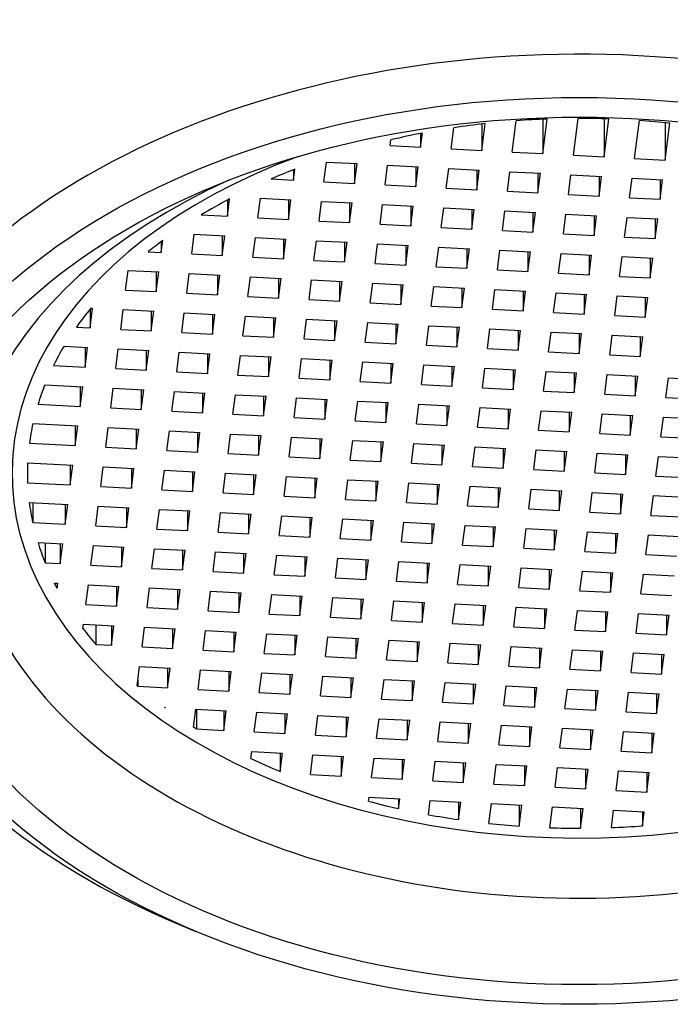
# Model space of a CAD drawing. Units: inches. Extents: x -338 to -24, y -33 to 277.
# Drawn here: x -314 to -303, y 199 to 215 of the extents above; entities that cross this region are included whole.
import ezdxf

# ---------------------------------------------------------------- set-up
doc = ezdxf.new("R2010")
doc.units = ezdxf.units.IN
for name, color, linetype in [('016052', 7, 'Continuous'), ('035003', 7, 'Continuous'), ('Default', 7, 'Continuous')]:
    doc.layers.add(name, color=color, linetype=linetype)

# ---------------------------------------------------------------- blocks, each defined once
blk = doc.blocks.new('SE2')
at = {"layer": '016052', "color": 7, "linetype": 'Continuous', "ltscale": 25.4}
blk.add_line((-311.464, 200.604), (-311.192, 200.49), dxfattribs=at)
for centre, major_axis, start_param, end_param in [((-304.936, 207.076), (12, 0), 0, 4.137219), ((-304.936, 207.459), (10, 0), 2.177614, 6.283185)]:
    blk.add_ellipse(centre, major_axis=major_axis, ratio=0.642788, start_param=start_param, end_param=end_param, dxfattribs=at)
for major_axis in [(11.5, 0), (11, 0)]:
    blk.add_ellipse((-304.936, 206.693), major_axis=major_axis, ratio=0.642788, dxfattribs=at)
at = {"layer": '035003', "color": 7, "linetype": 'Continuous', "ltscale": 25.4}
for p, q in [((-306.527, 213.221), (-306.472, 213.657)), ((-306.527, 213.651), (-306.527, 213.221)), ((-306.029, 213.195), (-305.965, 213.704)), ((-305.531, 213.169), (-305.459, 213.732)), ((-305.531, 213.73), (-305.531, 213.169)), ((-305.032, 213.143), (-304.956, 213.742)), ((-304.534, 213.736), (-304.534, 213.117)), ((-304.534, 213.117), (-304.456, 213.734)), ((-304.036, 213.09), (-303.958, 213.708)), ((-303.537, 213.672), (-303.537, 213.064)), ((-303.537, 213.064), (-303.461, 213.664)), ((-307.524, 213.273), (-307.495, 213.503)), ((-307.524, 213.498), (-307.524, 213.273)), ((-307.026, 213.247), (-306.982, 213.591)), ((-308.023, 213.299), (-308.01, 213.394)), ((-308.023, 213.299), (-307.524, 213.273)), ((-307.026, 213.247), (-306.527, 213.221)), ((-306.029, 213.195), (-305.531, 213.169)), ((-309.1, 212.71), (-309.06, 213.031)), ((-309.06, 213.031), (-308.561, 213.005)), ((-308.602, 213.007), (-308.602, 212.684)), ((-308.602, 212.684), (-308.561, 213.005)), ((-305.032, 213.143), (-304.534, 213.117)), ((-304.036, 213.09), (-303.537, 213.064)), ((-309.599, 212.737), (-309.576, 212.914)), ((-309.599, 212.905), (-309.599, 212.737)), ((-308.104, 212.658), (-308.063, 212.979)), ((-308.063, 212.979), (-307.565, 212.953)), ((-307.605, 212.955), (-307.605, 212.632)), ((-307.605, 212.632), (-307.565, 212.953)), ((-307.107, 212.606), (-307.066, 212.927)), ((-307.066, 212.927), (-306.568, 212.9)), ((-306.609, 212.903), (-306.609, 212.58)), ((-306.609, 212.58), (-306.568, 212.9)), ((-306.11, 212.554), (-306.07, 212.874)), ((-306.07, 212.874), (-305.571, 212.848)), ((-305.612, 212.85), (-305.612, 212.528)), ((-305.612, 212.528), (-305.571, 212.848)), ((-309.963, 212.756), (-309.599, 212.737)), ((-309.1, 212.71), (-308.602, 212.684)), ((-305.113, 212.502), (-305.073, 212.822)), ((-305.073, 212.822), (-304.575, 212.796)), ((-304.615, 212.798), (-304.615, 212.476)), ((-304.615, 212.476), (-304.575, 212.796)), ((-304.117, 212.45), (-304.076, 212.77)), ((-304.076, 212.77), (-303.578, 212.744)), ((-303.618, 212.746), (-303.618, 212.424)), ((-303.618, 212.424), (-303.578, 212.744)), ((-308.104, 212.658), (-307.605, 212.632)), ((-307.107, 212.606), (-306.609, 212.58)), ((-306.11, 212.554), (-305.612, 212.528)), ((-310.676, 212.148), (-310.641, 212.432)), ((-310.676, 212.413), (-310.676, 212.148)), ((-310.178, 212.122), (-310.138, 212.442)), ((-310.138, 212.442), (-309.639, 212.416)), ((-309.68, 212.418), (-309.68, 212.096)), ((-309.68, 212.096), (-309.639, 212.416)), ((-309.181, 212.07), (-309.141, 212.39)), ((-309.141, 212.39), (-308.643, 212.364)), ((-308.683, 212.366), (-308.683, 212.044)), ((-308.683, 212.044), (-308.643, 212.364)), ((-305.113, 212.502), (-304.615, 212.476)), ((-304.117, 212.45), (-303.618, 212.424)), ((-308.185, 212.018), (-308.144, 212.338)), ((-308.144, 212.338), (-307.646, 212.312)), ((-307.686, 212.314), (-307.686, 211.992)), ((-307.686, 211.992), (-307.646, 212.312)), ((-307.188, 211.966), (-307.147, 212.286)), ((-307.147, 212.286), (-306.649, 212.26)), ((-306.69, 212.262), (-306.69, 211.939)), ((-306.69, 211.939), (-306.649, 212.26)), ((-306.191, 211.913), (-306.151, 212.234)), ((-306.151, 212.234), (-305.652, 212.208)), ((-305.693, 212.21), (-305.693, 211.887)), ((-305.693, 211.887), (-305.652, 212.208)), ((-311.104, 212.17), (-310.676, 212.148)), ((-310.178, 212.122), (-309.68, 212.096)), ((-309.181, 212.07), (-308.683, 212.044)), ((-305.195, 211.861), (-305.154, 212.182)), ((-305.154, 212.182), (-304.656, 212.156)), ((-304.696, 212.158), (-304.696, 211.835)), ((-304.696, 211.835), (-304.656, 212.156)), ((-304.198, 211.809), (-304.157, 212.129)), ((-304.157, 212.129), (-303.659, 212.103)), ((-303.7, 212.106), (-303.7, 211.783)), ((-303.7, 211.783), (-303.659, 212.103)), ((-308.185, 212.018), (-307.686, 211.992)), ((-307.188, 211.966), (-306.69, 211.939)), ((-306.191, 211.913), (-305.693, 211.887)), ((-311.754, 211.559), (-311.73, 211.752)), ((-311.754, 211.733), (-311.754, 211.559)), ((-311.256, 211.533), (-311.215, 211.854)), ((-311.215, 211.854), (-310.717, 211.828)), ((-310.758, 211.83), (-310.758, 211.507)), ((-310.758, 211.507), (-310.717, 211.828)), ((-310.259, 211.481), (-310.219, 211.802)), ((-310.219, 211.802), (-309.72, 211.776)), ((-309.761, 211.778), (-309.761, 211.455)), ((-309.761, 211.455), (-309.72, 211.776)), ((-309.263, 211.429), (-309.222, 211.749)), ((-309.222, 211.749), (-308.724, 211.723)), ((-308.764, 211.726), (-308.764, 211.403)), ((-308.764, 211.403), (-308.724, 211.723)), ((-305.195, 211.861), (-304.696, 211.835)), ((-304.198, 211.809), (-303.7, 211.783)), ((-311.965, 211.57), (-311.754, 211.559)), ((-308.266, 211.377), (-308.225, 211.697)), ((-308.225, 211.697), (-307.727, 211.671)), ((-307.767, 211.673), (-307.767, 211.351)), ((-307.767, 211.351), (-307.727, 211.671)), ((-307.269, 211.325), (-307.229, 211.645)), ((-307.229, 211.645), (-306.73, 211.619)), ((-306.771, 211.621), (-306.771, 211.299)), ((-306.771, 211.299), (-306.73, 211.619)), ((-306.272, 211.273), (-306.232, 211.593)), ((-306.232, 211.593), (-305.734, 211.567)), ((-305.774, 211.569), (-305.774, 211.247)), ((-305.774, 211.247), (-305.734, 211.567)), ((-311.256, 211.533), (-310.758, 211.507)), ((-310.259, 211.481), (-309.761, 211.455)), ((-309.263, 211.429), (-308.764, 211.403)), ((-305.276, 211.221), (-305.235, 211.541)), ((-305.235, 211.541), (-304.737, 211.515)), ((-304.777, 211.517), (-304.777, 211.195)), ((-304.777, 211.195), (-304.737, 211.515)), ((-304.279, 211.168), (-304.238, 211.489)), ((-304.238, 211.489), (-303.74, 211.463)), ((-303.781, 211.465), (-303.781, 211.142)), ((-303.781, 211.142), (-303.74, 211.463)), ((-312.334, 210.945), (-312.293, 211.265)), ((-312.293, 211.265), (-311.795, 211.239)), ((-311.835, 211.241), (-311.835, 210.919)), ((-311.835, 210.919), (-311.795, 211.239)), ((-308.266, 211.377), (-307.767, 211.351)), ((-307.269, 211.325), (-306.771, 211.299)), ((-306.272, 211.273), (-305.774, 211.247)), ((-311.337, 210.893), (-311.296, 211.213)), ((-311.296, 211.213), (-310.798, 211.187)), ((-310.839, 211.189), (-310.839, 210.867)), ((-310.839, 210.867), (-310.798, 211.187)), ((-310.34, 210.841), (-310.3, 211.161)), ((-310.3, 211.161), (-309.801, 211.135)), ((-309.842, 211.137), (-309.842, 210.815)), ((-309.842, 210.815), (-309.801, 211.135)), ((-309.344, 210.788), (-309.303, 211.109)), ((-309.303, 211.109), (-308.805, 211.083)), ((-308.845, 211.085), (-308.845, 210.762)), ((-308.845, 210.762), (-308.805, 211.083)), ((-305.276, 211.221), (-304.777, 211.195)), ((-304.279, 211.168), (-303.781, 211.142)), ((-312.334, 210.945), (-311.835, 210.919)), ((-308.347, 210.736), (-308.306, 211.057)), ((-308.306, 211.057), (-307.808, 211.031)), ((-307.849, 211.033), (-307.849, 210.71)), ((-307.849, 210.71), (-307.808, 211.031)), ((-307.35, 210.684), (-307.31, 211.005)), ((-307.31, 211.005), (-306.811, 210.978)), ((-306.852, 210.981), (-306.852, 210.658)), ((-306.852, 210.658), (-306.811, 210.978)), ((-306.354, 210.632), (-306.313, 210.952)), ((-306.313, 210.952), (-305.815, 210.926)), ((-305.855, 210.928), (-305.855, 210.606)), ((-305.855, 210.606), (-305.815, 210.926)), ((-311.337, 210.893), (-310.839, 210.867)), ((-310.34, 210.841), (-309.842, 210.815)), ((-309.344, 210.788), (-308.845, 210.762)), ((-305.357, 210.58), (-305.316, 210.9)), ((-305.316, 210.9), (-304.818, 210.874)), ((-304.858, 210.876), (-304.858, 210.554)), ((-304.858, 210.554), (-304.818, 210.874)), ((-304.36, 210.528), (-304.32, 210.848)), ((-304.32, 210.848), (-303.821, 210.822)), ((-303.862, 210.824), (-303.862, 210.502)), ((-303.862, 210.502), (-303.821, 210.822)), ((-312.913, 210.33), (-312.873, 210.651)), ((-312.913, 210.636), (-312.913, 210.33)), ((-312.9, 210.652), (-312.873, 210.651)), ((-312.415, 210.304), (-312.374, 210.625)), ((-312.374, 210.625), (-311.876, 210.598)), ((-311.917, 210.601), (-311.917, 210.278)), ((-311.917, 210.278), (-311.876, 210.598)), ((-308.347, 210.736), (-307.849, 210.71)), ((-307.35, 210.684), (-306.852, 210.658)), ((-306.354, 210.632), (-305.855, 210.606)), ((-311.418, 210.252), (-311.378, 210.572)), ((-311.378, 210.572), (-310.879, 210.546)), ((-310.92, 210.548), (-310.92, 210.226)), ((-310.92, 210.226), (-310.879, 210.546)), ((-310.421, 210.2), (-310.381, 210.52)), ((-310.381, 210.52), (-309.883, 210.494)), ((-309.923, 210.496), (-309.923, 210.174)), ((-309.923, 210.174), (-309.883, 210.494)), ((-309.425, 210.148), (-309.384, 210.468)), ((-309.384, 210.468), (-308.886, 210.442)), ((-308.926, 210.444), (-308.926, 210.122)), ((-308.926, 210.122), (-308.886, 210.442)), ((-305.357, 210.58), (-304.858, 210.554)), ((-304.36, 210.528), (-303.862, 210.502)), ((-313.136, 210.342), (-312.913, 210.33)), ((-312.415, 210.304), (-311.917, 210.278)), ((-308.428, 210.096), (-308.387, 210.416)), ((-308.387, 210.416), (-307.889, 210.39)), ((-307.93, 210.392), (-307.93, 210.07)), ((-307.93, 210.07), (-307.889, 210.39)), ((-307.431, 210.044), (-307.391, 210.364)), ((-307.391, 210.364), (-306.892, 210.338)), ((-306.933, 210.34), (-306.933, 210.017)), ((-306.933, 210.017), (-306.892, 210.338)), ((-306.435, 209.991), (-306.394, 210.312)), ((-306.394, 210.312), (-305.896, 210.286)), ((-305.936, 210.288), (-305.936, 209.965)), ((-305.936, 209.965), (-305.896, 210.286)), ((-311.418, 210.252), (-310.92, 210.226)), ((-310.421, 210.2), (-309.923, 210.174)), ((-309.425, 210.148), (-308.926, 210.122)), ((-305.438, 209.939), (-305.397, 210.26)), ((-305.397, 210.26), (-304.899, 210.234)), ((-304.94, 210.236), (-304.94, 209.913)), ((-304.94, 209.913), (-304.899, 210.234)), ((-304.441, 209.887), (-304.401, 210.207)), ((-304.401, 210.207), (-303.902, 210.181)), ((-303.943, 210.184), (-303.943, 209.861)), ((-303.943, 209.861), (-303.902, 210.181)), ((-313.339, 210.03), (-312.954, 210.01)), ((-312.994, 210.012), (-312.994, 209.69)), ((-312.994, 209.69), (-312.954, 210.01)), ((-312.496, 209.664), (-312.455, 209.984)), ((-312.455, 209.984), (-311.957, 209.958)), ((-311.998, 209.96), (-311.998, 209.637)), ((-311.998, 209.637), (-311.957, 209.958)), ((-308.428, 210.096), (-307.93, 210.07)), ((-307.431, 210.044), (-306.933, 210.017)), ((-306.435, 209.991), (-305.936, 209.965)), ((-311.499, 209.611), (-311.459, 209.932)), ((-311.459, 209.932), (-310.96, 209.906)), ((-311.001, 209.908), (-311.001, 209.585)), ((-311.001, 209.585), (-310.96, 209.906)), ((-310.503, 209.559), (-310.462, 209.88)), ((-310.462, 209.88), (-309.964, 209.854)), ((-310.004, 209.856), (-310.004, 209.533)), ((-310.004, 209.533), (-309.964, 209.854)), ((-309.506, 209.507), (-309.465, 209.827)), ((-309.465, 209.827), (-308.967, 209.801)), ((-309.007, 209.804), (-309.007, 209.481)), ((-309.007, 209.481), (-308.967, 209.801)), ((-305.438, 209.939), (-304.94, 209.913)), ((-304.441, 209.887), (-303.943, 209.861)), ((-313.51, 209.717), (-312.994, 209.69)), ((-312.496, 209.664), (-311.998, 209.637)), ((-308.509, 209.455), (-308.469, 209.775)), ((-308.469, 209.775), (-307.97, 209.749)), ((-308.011, 209.751), (-308.011, 209.429)), ((-308.011, 209.429), (-307.97, 209.749)), ((-307.512, 209.403), (-307.472, 209.723)), ((-307.472, 209.723), (-306.974, 209.697)), ((-307.014, 209.699), (-307.014, 209.377)), ((-307.014, 209.377), (-306.974, 209.697)), ((-306.516, 209.351), (-306.475, 209.671)), ((-306.475, 209.671), (-305.977, 209.645)), ((-306.017, 209.647), (-306.017, 209.325)), ((-306.017, 209.325), (-305.977, 209.645)), ((-311.499, 209.611), (-311.001, 209.585)), ((-310.503, 209.559), (-310.004, 209.533)), ((-309.506, 209.507), (-309.007, 209.481)), ((-305.519, 209.299), (-305.478, 209.619)), ((-305.478, 209.619), (-304.98, 209.593)), ((-305.021, 209.595), (-305.021, 209.273)), ((-305.021, 209.273), (-304.98, 209.593)), ((-304.522, 209.246), (-304.482, 209.567)), ((-304.482, 209.567), (-303.983, 209.541)), ((-304.024, 209.543), (-304.024, 209.22)), ((-304.024, 209.22), (-303.983, 209.541)), ((-303.526, 209.194), (-303.485, 209.515)), ((-303.485, 209.515), (-302.987, 209.489)), ((-313.651, 209.401), (-313.035, 209.369)), ((-313.075, 209.371), (-313.075, 209.049)), ((-313.075, 209.049), (-313.035, 209.369)), ((-312.577, 209.023), (-312.537, 209.343)), ((-312.537, 209.343), (-312.038, 209.317)), ((-312.079, 209.319), (-312.079, 208.997)), ((-312.079, 208.997), (-312.038, 209.317)), ((-308.509, 209.455), (-308.011, 209.429)), ((-307.512, 209.403), (-307.014, 209.377)), ((-306.516, 209.351), (-306.017, 209.325)), ((-311.58, 208.971), (-311.54, 209.291)), ((-311.54, 209.291), (-311.041, 209.265)), ((-311.082, 209.267), (-311.082, 208.945)), ((-311.082, 208.945), (-311.041, 209.265)), ((-310.584, 208.919), (-310.543, 209.239)), ((-310.543, 209.239), (-310.045, 209.213)), ((-310.085, 209.215), (-310.085, 208.893)), ((-310.085, 208.893), (-310.045, 209.213)), ((-309.587, 208.866), (-309.546, 209.187)), ((-309.546, 209.187), (-309.048, 209.161)), ((-309.089, 209.163), (-309.089, 208.84)), ((-309.089, 208.84), (-309.048, 209.161)), ((-305.519, 209.299), (-305.021, 209.273)), ((-304.522, 209.246), (-304.024, 209.22)), ((-303.526, 209.194), (-303.027, 209.168)), ((-313.764, 209.085), (-313.075, 209.049)), ((-312.577, 209.023), (-312.079, 208.997)), ((-308.59, 208.814), (-308.55, 209.135)), ((-308.55, 209.135), (-308.051, 209.109)), ((-308.092, 209.111), (-308.092, 208.788)), ((-308.092, 208.788), (-308.051, 209.109)), ((-307.594, 208.762), (-307.553, 209.083)), ((-307.553, 209.083), (-307.055, 209.056)), ((-307.095, 209.059), (-307.095, 208.736)), ((-307.095, 208.736), (-307.055, 209.056)), ((-306.597, 208.71), (-306.556, 209.03)), ((-306.556, 209.03), (-306.058, 209.004)), ((-306.098, 209.006), (-306.098, 208.684)), ((-306.098, 208.684), (-306.058, 209.004)), ((-311.58, 208.971), (-311.082, 208.945)), ((-310.584, 208.919), (-310.085, 208.893)), ((-309.587, 208.866), (-309.089, 208.84)), ((-305.6, 208.658), (-305.56, 208.978)), ((-305.56, 208.978), (-305.061, 208.952)), ((-305.102, 208.954), (-305.102, 208.632)), ((-305.102, 208.632), (-305.061, 208.952)), ((-304.603, 208.606), (-304.563, 208.926)), ((-304.563, 208.926), (-304.065, 208.9)), ((-304.105, 208.902), (-304.105, 208.58)), ((-304.105, 208.58), (-304.065, 208.9)), ((-303.607, 208.554), (-303.566, 208.874)), ((-303.566, 208.874), (-303.068, 208.848)), ((-313.848, 208.767), (-313.116, 208.729)), ((-313.157, 208.731), (-313.157, 208.408)), ((-313.157, 208.408), (-313.116, 208.729)), ((-312.658, 208.382), (-312.618, 208.703)), ((-312.618, 208.703), (-312.119, 208.676)), ((-312.16, 208.679), (-312.16, 208.356)), ((-312.16, 208.356), (-312.119, 208.676)), ((-308.59, 208.814), (-308.092, 208.788)), ((-307.594, 208.762), (-307.095, 208.736)), ((-306.597, 208.71), (-306.098, 208.684)), ((-311.661, 208.33), (-311.621, 208.65)), ((-311.621, 208.65), (-311.123, 208.624)), ((-311.163, 208.626), (-311.163, 208.304)), ((-311.163, 208.304), (-311.123, 208.624)), ((-310.665, 208.278), (-310.624, 208.598)), ((-310.624, 208.598), (-310.126, 208.572)), ((-310.166, 208.574), (-310.166, 208.252)), ((-310.166, 208.252), (-310.126, 208.572)), ((-309.668, 208.226), (-309.628, 208.546)), ((-309.628, 208.546), (-309.129, 208.52)), ((-309.17, 208.522), (-309.17, 208.2)), ((-309.17, 208.2), (-309.129, 208.52)), ((-305.6, 208.658), (-305.102, 208.632)), ((-304.603, 208.606), (-304.105, 208.58)), ((-303.607, 208.554), (-303.108, 208.528)), ((-313.904, 208.447), (-313.157, 208.408)), ((-312.658, 208.382), (-312.16, 208.356)), ((-308.671, 208.174), (-308.631, 208.494)), ((-308.631, 208.494), (-308.132, 208.468)), ((-308.173, 208.47), (-308.173, 208.148)), ((-308.173, 208.148), (-308.132, 208.468)), ((-307.675, 208.122), (-307.634, 208.442)), ((-307.634, 208.442), (-307.136, 208.416)), ((-307.176, 208.418), (-307.176, 208.095)), ((-307.176, 208.095), (-307.136, 208.416)), ((-306.678, 208.069), (-306.637, 208.39)), ((-306.637, 208.39), (-306.139, 208.364)), ((-306.18, 208.366), (-306.18, 208.043)), ((-306.18, 208.043), (-306.139, 208.364)), ((-311.661, 208.33), (-311.163, 208.304)), ((-310.665, 208.278), (-310.166, 208.252)), ((-309.668, 208.226), (-309.17, 208.2)), ((-305.681, 208.017), (-305.641, 208.338)), ((-305.641, 208.338), (-305.142, 208.312)), ((-305.183, 208.314), (-305.183, 207.991)), ((-305.183, 207.991), (-305.142, 208.312)), ((-304.685, 207.965), (-304.644, 208.285)), ((-304.644, 208.285), (-304.146, 208.259)), ((-304.186, 208.261), (-304.186, 207.939)), ((-304.186, 207.939), (-304.146, 208.259)), ((-303.688, 207.913), (-303.647, 208.233)), ((-303.647, 208.233), (-303.149, 208.207)), ((-313.933, 208.126), (-313.197, 208.088)), ((-313.933, 208.11), (-313.933, 207.804)), ((-313.238, 208.09), (-313.238, 207.768)), ((-313.238, 207.768), (-313.197, 208.088)), ((-312.739, 207.742), (-312.699, 208.062)), ((-312.699, 208.062), (-312.2, 208.036)), ((-312.241, 208.038), (-312.241, 207.715)), ((-312.241, 207.715), (-312.2, 208.036)), ((-308.671, 208.174), (-308.173, 208.148)), ((-307.675, 208.122), (-307.176, 208.095)), ((-306.678, 208.069), (-306.18, 208.043)), ((-311.743, 207.689), (-311.702, 208.01)), ((-311.702, 208.01), (-311.204, 207.984)), ((-311.244, 207.986), (-311.244, 207.663)), ((-311.244, 207.663), (-311.204, 207.984)), ((-310.746, 207.637), (-310.705, 207.958)), ((-310.705, 207.958), (-310.207, 207.932)), ((-310.248, 207.934), (-310.248, 207.611)), ((-310.248, 207.611), (-310.207, 207.932)), ((-309.749, 207.585), (-309.709, 207.905)), ((-309.709, 207.905), (-309.21, 207.879)), ((-309.251, 207.881), (-309.251, 207.559)), ((-309.251, 207.559), (-309.21, 207.879)), ((-305.681, 208.017), (-305.183, 207.991)), ((-304.685, 207.965), (-304.186, 207.939)), ((-303.688, 207.913), (-303.189, 207.887)), ((-313.933, 207.804), (-313.238, 207.768)), ((-312.739, 207.742), (-312.241, 207.715)), ((-308.752, 207.533), (-308.712, 207.853)), ((-308.712, 207.853), (-308.214, 207.827)), ((-308.254, 207.829), (-308.254, 207.507)), ((-308.254, 207.507), (-308.214, 207.827)), ((-307.756, 207.481), (-307.715, 207.801)), ((-307.715, 207.801), (-307.217, 207.775)), ((-307.257, 207.777), (-307.257, 207.455)), ((-307.257, 207.455), (-307.217, 207.775)), ((-306.759, 207.429), (-306.718, 207.749)), ((-306.718, 207.749), (-306.22, 207.723)), ((-306.261, 207.725), (-306.261, 207.403)), ((-306.261, 207.403), (-306.22, 207.723)), ((-311.743, 207.689), (-311.244, 207.663)), ((-310.746, 207.637), (-310.248, 207.611)), ((-309.749, 207.585), (-309.251, 207.559)), ((-305.762, 207.377), (-305.722, 207.697)), ((-305.722, 207.697), (-305.223, 207.671)), ((-305.264, 207.673), (-305.264, 207.351)), ((-305.264, 207.351), (-305.223, 207.671)), ((-304.766, 207.324), (-304.725, 207.645)), ((-304.725, 207.645), (-304.227, 207.619)), ((-304.267, 207.621), (-304.267, 207.298)), ((-304.267, 207.298), (-304.227, 207.619)), ((-303.769, 207.272), (-303.728, 207.593)), ((-303.728, 207.593), (-303.23, 207.567)), ((-313.906, 207.48), (-313.278, 207.447)), ((-313.849, 207.477), (-313.849, 207.155)), ((-313.319, 207.449), (-313.319, 207.127)), ((-313.319, 207.127), (-313.278, 207.447)), ((-312.82, 207.101), (-312.78, 207.421)), ((-312.78, 207.421), (-312.281, 207.395)), ((-312.322, 207.397), (-312.322, 207.075)), ((-312.322, 207.075), (-312.281, 207.395)), ((-308.752, 207.533), (-308.254, 207.507)), ((-307.756, 207.481), (-307.257, 207.455)), ((-306.759, 207.429), (-306.261, 207.403)), ((-311.824, 207.049), (-311.783, 207.369)), ((-311.783, 207.369), (-311.285, 207.343)), ((-311.325, 207.345), (-311.325, 207.023)), ((-311.325, 207.023), (-311.285, 207.343)), ((-310.827, 206.997), (-310.786, 207.317)), ((-310.786, 207.317), (-310.288, 207.291)), ((-310.329, 207.293), (-310.329, 206.971)), ((-310.329, 206.971), (-310.288, 207.291)), ((-309.83, 206.944), (-309.79, 207.265)), ((-309.79, 207.265), (-309.291, 207.239)), ((-309.332, 207.241), (-309.332, 206.918)), ((-309.332, 206.918), (-309.291, 207.239)), ((-305.762, 207.377), (-305.264, 207.351)), ((-304.766, 207.324), (-304.267, 207.298)), ((-303.769, 207.272), (-303.271, 207.246)), ((-313.849, 207.155), (-313.319, 207.127)), ((-312.82, 207.101), (-312.322, 207.075)), ((-308.834, 206.892), (-308.793, 207.213)), ((-308.793, 207.213), (-308.295, 207.187)), ((-308.335, 207.189), (-308.335, 206.866)), ((-308.335, 206.866), (-308.295, 207.187)), ((-307.837, 206.84), (-307.796, 207.161)), ((-307.796, 207.161), (-307.298, 207.134)), ((-307.339, 207.137), (-307.339, 206.814)), ((-307.339, 206.814), (-307.298, 207.134)), ((-306.84, 206.788), (-306.8, 207.108)), ((-306.8, 207.108), (-306.301, 207.082)), ((-306.342, 207.084), (-306.342, 206.762)), ((-306.342, 206.762), (-306.301, 207.082)), ((-311.824, 207.049), (-311.325, 207.023)), ((-310.827, 206.997), (-310.329, 206.971)), ((-309.83, 206.944), (-309.332, 206.918)), ((-305.843, 206.736), (-305.803, 207.056)), ((-305.803, 207.056), (-305.305, 207.03)), ((-305.345, 207.032), (-305.345, 206.71)), ((-305.345, 206.71), (-305.305, 207.03)), ((-304.847, 206.684), (-304.806, 207.004)), ((-304.806, 207.004), (-304.308, 206.978)), ((-304.348, 206.98), (-304.348, 206.658)), ((-304.348, 206.658), (-304.308, 206.978)), ((-303.85, 206.632), (-303.809, 206.952)), ((-303.809, 206.952), (-303.311, 206.926)), ((-313.763, 206.828), (-313.359, 206.807)), ((-313.646, 206.822), (-313.646, 206.499)), ((-313.4, 206.809), (-313.4, 206.486)), ((-313.4, 206.486), (-313.359, 206.807)), ((-312.901, 206.46), (-312.861, 206.781)), ((-312.861, 206.781), (-312.363, 206.754)), ((-312.403, 206.757), (-312.403, 206.434)), ((-312.403, 206.434), (-312.363, 206.754)), ((-308.834, 206.892), (-308.335, 206.866)), ((-307.837, 206.84), (-307.339, 206.814)), ((-306.84, 206.788), (-306.342, 206.762)), ((-311.905, 206.408), (-311.864, 206.728)), ((-311.864, 206.728), (-311.366, 206.702)), ((-311.406, 206.704), (-311.406, 206.382)), ((-311.406, 206.382), (-311.366, 206.702)), ((-310.908, 206.356), (-310.868, 206.676)), ((-310.868, 206.676), (-310.369, 206.65)), ((-310.41, 206.652), (-310.41, 206.33)), ((-310.41, 206.33), (-310.369, 206.65)), ((-309.911, 206.304), (-309.871, 206.624)), ((-309.871, 206.624), (-309.372, 206.598)), ((-309.413, 206.6), (-309.413, 206.278)), ((-309.413, 206.278), (-309.372, 206.598)), ((-305.843, 206.736), (-305.345, 206.71)), ((-304.847, 206.684), (-304.348, 206.658)), ((-303.85, 206.632), (-303.352, 206.606)), ((-313.646, 206.499), (-313.4, 206.486)), ((-312.901, 206.46), (-312.403, 206.434)), ((-308.915, 206.252), (-308.874, 206.572)), ((-308.874, 206.572), (-308.376, 206.546)), ((-308.416, 206.548), (-308.416, 206.226)), ((-308.416, 206.226), (-308.376, 206.546)), ((-307.918, 206.199), (-307.877, 206.52)), ((-307.877, 206.52), (-307.379, 206.494)), ((-307.42, 206.496), (-307.42, 206.173)), ((-307.42, 206.173), (-307.379, 206.494)), ((-306.921, 206.147), (-306.881, 206.468)), ((-306.881, 206.468), (-306.382, 206.442)), ((-306.423, 206.444), (-306.423, 206.121)), ((-306.423, 206.121), (-306.382, 206.442)), ((-305.925, 206.095), (-305.884, 206.416)), ((-305.884, 206.416), (-305.386, 206.389)), ((-311.905, 206.408), (-311.406, 206.382)), ((-310.908, 206.356), (-310.41, 206.33)), ((-309.911, 206.304), (-309.413, 206.278)), ((-305.426, 206.392), (-305.426, 206.069)), ((-305.426, 206.069), (-305.386, 206.389)), ((-304.928, 206.043), (-304.887, 206.363)), ((-304.887, 206.363), (-304.389, 206.337)), ((-304.429, 206.339), (-304.429, 206.017)), ((-304.429, 206.017), (-304.389, 206.337)), ((-303.931, 205.991), (-303.891, 206.311)), ((-303.891, 206.311), (-303.392, 206.285)), ((-313.496, 206.169), (-313.44, 206.166)), ((-313.451, 206.166), (-313.451, 206.083)), ((-313.451, 206.083), (-313.44, 206.166)), ((-312.983, 205.82), (-312.942, 206.14)), ((-312.942, 206.14), (-312.444, 206.114)), ((-312.484, 206.116), (-312.484, 205.793)), ((-312.484, 205.793), (-312.444, 206.114)), ((-308.915, 206.252), (-308.416, 206.226)), ((-307.918, 206.199), (-307.42, 206.173)), ((-306.921, 206.147), (-306.423, 206.121)), ((-305.925, 206.095), (-305.426, 206.069)), ((-311.986, 205.767), (-311.945, 206.088)), ((-311.945, 206.088), (-311.447, 206.062)), ((-311.488, 206.064), (-311.488, 205.741)), ((-311.488, 205.741), (-311.447, 206.062)), ((-310.989, 205.715), (-310.949, 206.036)), ((-310.949, 206.036), (-310.45, 206.009)), ((-310.491, 206.012), (-310.491, 205.689)), ((-310.491, 205.689), (-310.45, 206.009)), ((-309.992, 205.663), (-309.952, 205.983)), ((-309.952, 205.983), (-309.454, 205.957)), ((-309.494, 205.959), (-309.494, 205.637)), ((-309.494, 205.637), (-309.454, 205.957)), ((-304.928, 206.043), (-304.429, 206.017)), ((-303.931, 205.991), (-303.433, 205.965)), ((-312.983, 205.82), (-312.484, 205.793)), ((-308.996, 205.611), (-308.955, 205.931)), ((-308.955, 205.931), (-308.457, 205.905)), ((-308.497, 205.907), (-308.497, 205.585)), ((-308.497, 205.585), (-308.457, 205.905)), ((-307.999, 205.559), (-307.959, 205.879)), ((-307.959, 205.879), (-307.46, 205.853)), ((-307.501, 205.855), (-307.501, 205.533)), ((-307.501, 205.533), (-307.46, 205.853)), ((-307.002, 205.507), (-306.962, 205.827)), ((-306.962, 205.827), (-306.463, 205.801)), ((-306.504, 205.803), (-306.504, 205.481)), ((-306.504, 205.481), (-306.463, 205.801)), ((-306.006, 205.455), (-305.965, 205.775)), ((-305.965, 205.775), (-305.467, 205.749)), ((-311.986, 205.767), (-311.488, 205.741)), ((-310.989, 205.715), (-310.491, 205.689)), ((-309.992, 205.663), (-309.494, 205.637)), ((-305.507, 205.751), (-305.507, 205.428)), ((-305.507, 205.428), (-305.467, 205.749)), ((-305.009, 205.402), (-304.968, 205.723)), ((-304.968, 205.723), (-304.47, 205.697)), ((-304.511, 205.699), (-304.511, 205.376)), ((-304.511, 205.376), (-304.47, 205.697)), ((-304.012, 205.35), (-303.972, 205.671)), ((-303.972, 205.671), (-303.473, 205.645)), ((-303.514, 205.647), (-303.514, 205.324)), ((-303.514, 205.324), (-303.473, 205.645)), ((-313.032, 205.43), (-313.023, 205.499)), ((-313.023, 205.499), (-312.525, 205.473)), ((-312.82, 205.489), (-312.82, 205.166)), ((-312.565, 205.475), (-312.565, 205.153)), ((-312.565, 205.153), (-312.525, 205.473)), ((-308.996, 205.611), (-308.497, 205.585)), ((-307.999, 205.559), (-307.501, 205.533)), ((-307.002, 205.507), (-306.504, 205.481)), ((-306.006, 205.455), (-305.507, 205.428)), ((-312.067, 205.127), (-312.026, 205.447)), ((-312.026, 205.447), (-311.528, 205.421)), ((-311.569, 205.423), (-311.569, 205.101)), ((-311.569, 205.101), (-311.528, 205.421)), ((-311.07, 205.075), (-311.03, 205.395)), ((-311.03, 205.395), (-310.531, 205.369)), ((-310.572, 205.371), (-310.572, 205.048)), ((-310.572, 205.048), (-310.531, 205.369)), ((-310.074, 205.022), (-310.033, 205.343)), ((-310.033, 205.343), (-309.535, 205.317)), ((-309.575, 205.319), (-309.575, 204.996)), ((-309.575, 204.996), (-309.535, 205.317)), ((-305.009, 205.402), (-304.511, 205.376)), ((-304.012, 205.35), (-303.514, 205.324)), ((-312.82, 205.166), (-312.565, 205.153)), ((-309.077, 204.97), (-309.036, 205.291)), ((-309.036, 205.291), (-308.538, 205.265)), ((-308.579, 205.267), (-308.579, 204.944)), ((-308.579, 204.944), (-308.538, 205.265)), ((-308.08, 204.918), (-308.04, 205.238)), ((-308.04, 205.238), (-307.541, 205.212)), ((-307.582, 205.215), (-307.582, 204.892)), ((-307.582, 204.892), (-307.541, 205.212)), ((-307.083, 204.866), (-307.043, 205.186)), ((-307.043, 205.186), (-306.545, 205.16)), ((-306.585, 205.162), (-306.585, 204.84)), ((-306.585, 204.84), (-306.545, 205.16)), ((-306.087, 204.814), (-306.046, 205.134)), ((-306.046, 205.134), (-305.548, 205.108)), ((-312.067, 205.127), (-311.569, 205.101)), ((-311.07, 205.075), (-310.572, 205.048)), ((-310.074, 205.022), (-309.575, 204.996)), ((-305.588, 205.11), (-305.588, 204.788)), ((-305.588, 204.788), (-305.548, 205.108)), ((-305.09, 204.762), (-305.05, 205.082)), ((-305.05, 205.082), (-304.551, 205.056)), ((-304.592, 205.058), (-304.592, 204.736)), ((-304.592, 204.736), (-304.551, 205.056)), ((-304.093, 204.71), (-304.053, 205.03)), ((-304.053, 205.03), (-303.554, 205.004)), ((-303.595, 205.006), (-303.595, 204.684)), ((-303.595, 204.684), (-303.554, 205.004)), ((-309.077, 204.97), (-308.579, 204.944)), ((-308.08, 204.918), (-307.582, 204.892)), ((-307.083, 204.866), (-306.585, 204.84)), ((-306.087, 204.814), (-305.588, 204.788)), ((-312.147, 204.495), (-312.108, 204.806)), ((-312.108, 204.806), (-311.609, 204.78)), ((-311.65, 204.782), (-311.65, 204.46)), ((-311.65, 204.46), (-311.609, 204.78)), ((-311.151, 204.434), (-311.111, 204.754)), ((-311.111, 204.754), (-310.612, 204.728)), ((-310.653, 204.73), (-310.653, 204.408)), ((-310.653, 204.408), (-310.612, 204.728)), ((-310.155, 204.382), (-310.114, 204.702)), ((-310.114, 204.702), (-309.616, 204.676)), ((-309.656, 204.678), (-309.656, 204.356)), ((-309.656, 204.356), (-309.616, 204.676)), ((-309.158, 204.33), (-309.117, 204.65)), ((-309.117, 204.65), (-308.619, 204.624)), ((-305.09, 204.762), (-304.592, 204.736)), ((-304.093, 204.71), (-303.595, 204.684)), ((-312.136, 204.485), (-312.147, 204.495)), ((-312.136, 204.585), (-312.136, 204.485)), ((-308.66, 204.626), (-308.66, 204.304)), ((-308.66, 204.304), (-308.619, 204.624)), ((-308.161, 204.277), (-308.121, 204.598)), ((-308.121, 204.598), (-307.622, 204.572)), ((-307.663, 204.574), (-307.663, 204.251)), ((-307.663, 204.251), (-307.622, 204.572)), ((-307.165, 204.225), (-307.124, 204.546)), ((-307.124, 204.546), (-306.626, 204.52)), ((-306.666, 204.522), (-306.666, 204.199)), ((-306.666, 204.199), (-306.626, 204.52)), ((-306.168, 204.173), (-306.127, 204.494)), ((-306.127, 204.494), (-305.629, 204.467)), ((-312.136, 204.485), (-311.65, 204.46)), ((-311.151, 204.434), (-310.653, 204.408)), ((-310.155, 204.382), (-309.656, 204.356)), ((-309.158, 204.33), (-308.66, 204.304)), ((-305.67, 204.47), (-305.67, 204.147)), ((-305.67, 204.147), (-305.629, 204.467)), ((-305.171, 204.121), (-305.131, 204.441)), ((-305.131, 204.441), (-304.632, 204.415)), ((-304.673, 204.417), (-304.673, 204.095)), ((-304.673, 204.095), (-304.632, 204.415)), ((-304.174, 204.069), (-304.134, 204.389)), ((-304.134, 204.389), (-303.636, 204.363)), ((-303.676, 204.365), (-303.676, 204.043)), ((-303.676, 204.043), (-303.636, 204.363)), ((-308.161, 204.277), (-307.663, 204.251)), ((-307.165, 204.225), (-306.666, 204.199)), ((-306.168, 204.173), (-305.67, 204.147)), ((-311.691, 204.134), (-311.699, 204.14)), ((-311.699, 204.14), (-311.69, 204.14)), ((-311.691, 204.14), (-311.691, 204.134)), ((-311.691, 204.134), (-311.69, 204.14)), ((-311.229, 203.821), (-311.192, 204.114)), ((-311.192, 204.114), (-310.694, 204.087)), ((-311.18, 204.113), (-311.18, 203.79)), ((-310.734, 204.09), (-310.734, 203.767)), ((-310.734, 203.767), (-310.694, 204.087)), ((-310.236, 203.741), (-310.195, 204.061)), ((-310.195, 204.061), (-309.697, 204.035)), ((-309.737, 204.037), (-309.737, 203.715)), ((-309.737, 203.715), (-309.697, 204.035)), ((-309.239, 203.689), (-309.199, 204.009)), ((-309.199, 204.009), (-308.7, 203.983)), ((-305.171, 204.121), (-304.673, 204.095)), ((-304.174, 204.069), (-303.676, 204.043)), ((-308.741, 203.985), (-308.741, 203.663)), ((-308.741, 203.663), (-308.7, 203.983)), ((-308.242, 203.637), (-308.202, 203.957)), ((-308.202, 203.957), (-307.703, 203.931)), ((-307.744, 203.933), (-307.744, 203.611)), ((-307.744, 203.611), (-307.703, 203.931)), ((-307.246, 203.585), (-307.205, 203.905)), ((-307.205, 203.905), (-306.707, 203.879)), ((-306.747, 203.881), (-306.747, 203.559)), ((-306.747, 203.559), (-306.707, 203.879)), ((-306.249, 203.533), (-306.208, 203.853)), ((-306.208, 203.853), (-305.71, 203.827)), ((-311.18, 203.79), (-310.734, 203.767)), ((-310.236, 203.741), (-309.737, 203.715)), ((-309.239, 203.689), (-308.741, 203.663)), ((-305.751, 203.829), (-305.751, 203.506)), ((-305.751, 203.506), (-305.71, 203.827)), ((-305.252, 203.48), (-305.212, 203.801)), ((-305.212, 203.801), (-304.713, 203.775)), ((-304.754, 203.777), (-304.754, 203.454)), ((-304.754, 203.454), (-304.713, 203.775)), ((-304.256, 203.428), (-304.215, 203.749)), ((-304.215, 203.749), (-303.717, 203.723)), ((-303.757, 203.725), (-303.757, 203.402)), ((-303.757, 203.402), (-303.717, 203.723)), ((-308.242, 203.637), (-307.744, 203.611)), ((-307.246, 203.585), (-306.747, 203.559)), ((-306.249, 203.533), (-305.751, 203.506)), ((-310.291, 203.307), (-310.276, 203.421)), ((-310.276, 203.421), (-309.778, 203.395)), ((-309.816, 203.397), (-309.816, 203.096)), ((-309.816, 203.096), (-309.778, 203.395)), ((-309.32, 203.048), (-309.28, 203.369)), ((-309.28, 203.369), (-308.781, 203.343)), ((-305.252, 203.48), (-304.754, 203.454)), ((-304.256, 203.428), (-303.757, 203.402)), ((-308.822, 203.345), (-308.822, 203.022)), ((-308.822, 203.022), (-308.781, 203.343)), ((-308.323, 202.996), (-308.283, 203.316)), ((-308.283, 203.316), (-307.785, 203.29)), ((-307.825, 203.293), (-307.825, 202.97)), ((-307.825, 202.97), (-307.785, 203.29)), ((-307.327, 202.944), (-307.286, 203.264)), ((-307.286, 203.264), (-306.788, 203.238)), ((-306.828, 203.24), (-306.828, 202.918)), ((-306.828, 202.918), (-306.788, 203.238)), ((-306.33, 202.892), (-306.29, 203.212)), ((-306.29, 203.212), (-305.791, 203.186)), ((-309.32, 203.048), (-308.822, 203.022)), ((-305.832, 203.188), (-305.832, 202.866)), ((-305.832, 202.866), (-305.791, 203.186)), ((-305.333, 202.84), (-305.293, 203.16)), ((-305.293, 203.16), (-304.794, 203.134)), ((-304.835, 203.136), (-304.835, 202.814)), ((-304.835, 202.814), (-304.794, 203.134)), ((-304.337, 202.788), (-304.296, 203.108)), ((-304.296, 203.108), (-303.798, 203.082)), ((-303.838, 203.084), (-303.838, 202.762)), ((-303.838, 202.762), (-303.798, 203.082)), ((-308.323, 202.996), (-307.825, 202.97)), ((-307.327, 202.944), (-306.828, 202.918)), ((-306.33, 202.892), (-305.832, 202.866)), ((-305.333, 202.84), (-304.835, 202.814)), ((-304.337, 202.788), (-303.838, 202.762)), ((-308.372, 202.61), (-308.364, 202.676)), ((-308.364, 202.676), (-307.866, 202.65)), ((-307.886, 202.651), (-307.886, 202.491)), ((-307.886, 202.491), (-307.866, 202.65)), ((-307.397, 202.392), (-307.367, 202.624)), ((-307.367, 202.624), (-306.869, 202.598)), ((-306.905, 202.6), (-306.905, 202.312)), ((-306.905, 202.312), (-306.869, 202.598)), ((-306.411, 202.25), (-306.371, 202.572)), ((-306.371, 202.572), (-305.872, 202.545)), ((-305.915, 202.548), (-305.915, 202.206)), ((-305.915, 202.206), (-305.872, 202.545)), ((-305.417, 202.18), (-305.374, 202.519)), ((-305.374, 202.519), (-304.876, 202.493)), ((-304.916, 202.495), (-304.916, 202.172)), ((-304.916, 202.172), (-304.876, 202.493)), ((-304.413, 202.182), (-304.377, 202.467)), ((-304.377, 202.467), (-303.879, 202.441)), ((-303.908, 202.443), (-303.908, 202.21)), ((-303.908, 202.21), (-303.879, 202.441))]:
    blk.add_line(p, q, dxfattribs=at)
for major_axis, start_param, end_param in [((-9, 0), 4.883873, 4.941715), ((-9, 0), 4.770533, 4.826884), ((-9, 0), 4.658975, 4.714623), ((9, 0), 1.40617, 1.461819), ((-9, 0), 5.000652, 5.060969), ((9.25, 0), 2.090739, 6.283185), ((-9, 0), 5.25402, 5.305031), ((-9, 0), 5.398841, 5.467347), ((-9, 0), 5.567806, 5.608556), ((-9, 0), 5.798594, 5.858273), ((-9, 0), 5.916703, 5.974146), ((-9, 0), 6.030833, 6.08697), ((-9, 0), 6.142744, 6.198335), ((9, 0), 3.112321, 3.168061), ((-9, 0), 0.082547, 0.13915), ((-9, 0), 0.196482, 0.254767), ((-9, 0), 0.452149, 0.503446), ((-9, 0), 0.933618, 0.99779), ((-9, 0), 1.179079, 1.23692), ((-9, 0), 1.29391, 1.350261), ((-9, 0), 1.40617, 1.461819), ((9, 0), 4.658975, 4.714623), ((9, 0), 4.770533, 4.826884)]:
    blk.add_ellipse((-304.936, 207.957), major_axis=major_axis, ratio=0.642788, start_param=start_param, end_param=end_param, dxfattribs=at)
for points in [[(-313.451, 206.083), (-313.474, 206.126), (-313.496, 206.169)], [(-311.18, 203.79), (-311.205, 203.806), (-311.229, 203.821)]]:
    blk.add_open_spline(points, degree=2, dxfattribs=at)

msp = doc.modelspace()

# ---------------------------------------------------------------- block references
at = {"layer": 'Default'}
msp.add_blockref('SE2', (0, 0), dxfattribs=at)

doc.saveas('drawing.dxf')
